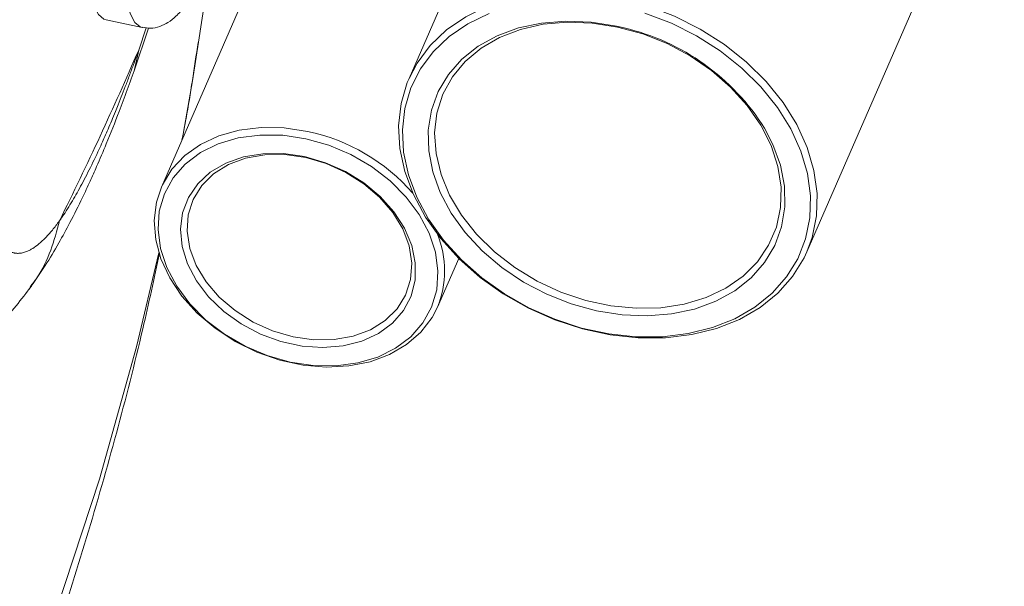
# Paper-space layout 'Isometrico' of a CAD drawing. Units: millimetres. Extents: x -512 to 1388, y -489 to 1178.
# Drawn here: x 1240 to 1332, y 180 to 233 of the extents above; entities that cross this region are included whole.
import ezdxf

# ---------------------------------------------------------------- set-up
doc = ezdxf.new("R2010")
doc.units = ezdxf.units.MM

psp = doc.layouts.new('Isometrico')

# ---------------------------------------------------------------- linework, layer by layer
at = {"color": 7, "linetype": 'Continuous', "lineweight": 15}
for p, q in [((1283.406, 243.042), (1276.441, 227.067)), ((1256.868, 230.451), (1257.979, 237.815)), ((1262.162, 237.012), (1253.429, 216.981)), ((1313.419, 210.944), (1324.247, 235.78)), ((1248.277, 232.534), (1251.648, 231.806)), ((1250.889, 227.789), (1252.233, 231.764)), ((1279.077, 205.798), (1281.059, 210.344))]:
    psp.add_line(p, q, dxfattribs=at)
at = {"color": 8, "linetype": 'Continuous', "lineweight": 15}
for p, q in [((1252.015, 231.79), (1251.312, 229.707)), ((1295.722, 231.939), (1296.433, 231.773)), ((1250.927, 227.91), (1251.312, 229.707))]:
    psp.add_line(p, q, dxfattribs=at)
at = {"color": 8, "linetype": 'Continuous', "lineweight": 15, "flags": 128}
for points in [[(1246.852, 247.38), (1246.619, 244.685), (1246.479, 242.2), (1246.432, 239.952), (1246.479, 237.965), (1246.62, 236.262), (1246.853, 234.86), (1247.176, 233.775), (1247.585, 233.02), (1248.076, 232.602), (1248.277, 232.534)], [(1251.663, 231.803), (1251.447, 231.874), (1250.956, 232.292), (1250.548, 233.048), (1250.225, 234.132), (1249.991, 235.534), (1249.85, 237.237), (1249.803, 239.224), (1249.85, 241.472), (1249.99, 243.957), (1250.223, 246.652)], [(1276.441, 227.067), (1277.189, 228.498), (1278.413, 230.143), (1279.931, 231.589), (1281.717, 232.81), (1283.739, 233.786), (1285.961, 234.497), (1288.342, 234.932), (1290.842, 235.083), (1293.414, 234.947), (1296.013, 234.526)], [(1296.013, 234.526), (1298.593, 233.829), (1301.107, 232.867), (1303.511, 231.657), (1305.763, 230.222), (1307.82, 228.587), (1309.648, 226.78), (1311.213, 224.835), (1312.488, 222.786), (1313.449, 220.67), (1314.08, 218.523), (1314.369, 216.386), (1314.311, 214.295), (1313.907, 212.288), (1313.419, 210.944)], [(1309.474, 222.455), (1310.252, 220.948), (1310.955, 219.001), (1311.328, 217.047), (1311.366, 215.127), (1311.065, 213.28), (1310.434, 211.543), (1309.485, 209.952), (1308.236, 208.539), (1306.714, 207.333), (1304.949, 206.359), (1302.978, 205.636), (1300.84, 205.178), (1298.579, 204.997), (1296.242, 205.094), (1293.874, 205.468), (1291.526, 206.112), (1289.244, 207.012), (1287.075, 208.15), (1285.064, 209.503), (1283.251, 211.043), (1281.672, 212.739), (1280.361, 214.557), (1279.344, 216.459), (1278.641, 218.407), (1278.268, 220.36), (1278.231, 222.28), (1278.531, 224.128), (1279.162, 225.864), (1280.111, 227.455), (1281.36, 228.868), (1282.882, 230.074), (1284.647, 231.049), (1286.618, 231.772), (1288.756, 232.229), (1291.017, 232.411), (1293.355, 232.313), (1295.722, 231.939), (1295.722, 231.939)], [(1253.429, 216.981), (1253.518, 217.179), (1254.4, 218.633), (1255.589, 219.899), (1257.055, 220.945), (1258.758, 221.743), (1260.656, 222.274), (1262.698, 222.522), (1264.833, 222.482), (1267.004, 222.155)]]:
    psp.add_lwpolyline(points, dxfattribs=at)
at = {"color": 7, "linetype": 'Continuous', "lineweight": 15, "flags": 128}
for points in [[(1283.885, 233.117), (1281.913, 232.166), (1280.172, 230.975), (1278.691, 229.565), (1277.497, 227.961), (1276.613, 226.191), (1276.053, 224.288), (1275.827, 222.286), (1275.94, 220.219), (1276.389, 218.126), (1277.167, 216.043), (1278.26, 214.007), (1279.648, 212.055), (1281.306, 210.222), (1283.204, 208.54), (1285.31, 207.039), (1287.585, 205.747), (1289.989, 204.686), (1292.479, 203.875), (1295.01, 203.328), (1297.537, 203.056), (1300.015, 203.063), (1302.4, 203.35), (1304.65, 203.91), (1306.724, 204.734), (1308.585, 205.808), (1310.199, 207.112), (1311.54, 208.622), (1312.581, 210.313), (1313.305, 212.153), (1313.699, 214.11), (1313.755, 216.149), (1313.473, 218.234), (1312.858, 220.327), (1311.921, 222.391), (1310.678, 224.389), (1309.152, 226.286), (1307.369, 228.047), (1305.362, 229.642), (1303.167, 231.042), (1300.822, 232.221), (1298.37, 233.159)], [(1295.827, 231.856), (1293.475, 232.225), (1291.154, 232.312), (1288.914, 232.115), (1286.802, 231.639), (1284.863, 230.894), (1283.139, 229.895), (1281.666, 228.664), (1280.476, 227.228), (1279.594, 225.616), (1279.038, 223.863), (1278.822, 222.007), (1278.949, 220.086), (1279.416, 218.143), (1280.214, 216.218), (1281.325, 214.353), (1282.727, 212.586), (1284.389, 210.957), (1286.275, 209.499), (1288.346, 208.243), (1290.557, 207.217), (1292.861, 206.443), (1295.209, 205.936), (1297.552, 205.707), (1299.838, 205.762), (1302.02, 206.099), (1304.051, 206.712), (1305.888, 207.586), (1307.49, 208.704), (1308.825, 210.041), (1309.864, 211.57), (1310.585, 213.256), (1310.972, 215.066), (1311.017, 216.959), (1310.719, 218.896), (1310.085, 220.835), (1309.128, 222.736), (1307.868, 224.556), (1306.332, 226.259), (1304.553, 227.807), (1302.57, 229.167), (1300.423, 230.311), (1298.159, 231.214), (1295.827, 231.856)], [(1256.868, 230.451), (1256.3, 226.85), (1255.346, 221.378)], [(1313.419, 210.944), (1313.165, 210.401), (1312.097, 208.668), (1310.723, 207.119), (1309.067, 205.782), (1307.158, 204.681), (1305.032, 203.836), (1302.725, 203.261), (1300.279, 202.968), (1297.738, 202.96), (1295.147, 203.239), (1292.551, 203.8), (1289.998, 204.631), (1287.534, 205.719), (1285.201, 207.045), (1283.041, 208.583), (1281.094, 210.308), (1279.394, 212.188), (1277.971, 214.189), (1276.851, 216.277), (1276.053, 218.413), (1275.592, 220.56), (1275.476, 222.679), (1275.708, 224.732), (1276.282, 226.684), (1276.441, 227.067)], [(1266.846, 221.468), (1264.697, 221.788), (1262.587, 221.817), (1260.574, 221.552), (1258.712, 221.002), (1257.052, 220.182), (1255.639, 219.114), (1254.513, 217.826), (1253.703, 216.355), (1253.231, 214.74), (1253.112, 213.026), (1253.347, 211.259), (1253.931, 209.487), (1254.847, 207.758), (1256.07, 206.121), (1257.568, 204.619), (1259.299, 203.293), (1261.217, 202.18), (1263.268, 201.31), (1265.397, 200.707), (1267.545, 200.387), (1269.655, 200.359), (1271.668, 200.623), (1273.53, 201.173), (1275.19, 201.993), (1276.603, 203.061), (1277.73, 204.349), (1278.54, 205.82), (1279.011, 207.435), (1279.13, 209.149), (1278.895, 210.916), (1278.312, 212.688), (1277.395, 214.417), (1276.172, 216.054), (1274.674, 217.556), (1272.943, 218.882), (1271.025, 219.995), (1268.974, 220.865), (1266.846, 221.468)], [(1266.73, 219.806), (1268.668, 219.245), (1270.525, 218.422), (1272.241, 217.363), (1273.76, 216.103), (1275.033, 214.681), (1276.02, 213.144), (1276.688, 211.541), (1277.017, 209.923), (1276.996, 208.343), (1276.625, 206.851), (1275.917, 205.495), (1274.894, 204.318), (1273.589, 203.36), (1272.043, 202.649), (1270.308, 202.21), (1268.438, 202.056), (1266.493, 202.193), (1264.537, 202.615), (1262.631, 203.31), (1260.838, 204.255), (1259.214, 205.419), (1257.812, 206.766), (1256.678, 208.251), (1255.847, 209.827), (1255.346, 211.445), (1255.191, 213.05), (1255.388, 214.593), (1255.93, 216.022), (1256.799, 217.294), (1257.968, 218.365), (1259.399, 219.203), (1261.046, 219.78), (1262.856, 220.078), (1264.771, 220.087), (1266.73, 219.806)], [(1266.834, 219.723), (1264.908, 219.995), (1263.027, 219.974), (1261.256, 219.661), (1259.655, 219.065), (1258.279, 218.209), (1257.174, 217.12), (1256.378, 215.836), (1255.919, 214.401), (1255.812, 212.863), (1256.06, 211.275), (1256.655, 209.691), (1257.578, 208.165), (1258.795, 206.748), (1260.267, 205.49), (1261.942, 204.432), (1263.764, 203.611), (1265.671, 203.056), (1267.598, 202.784), (1269.479, 202.805), (1271.25, 203.118), (1272.851, 203.714), (1274.227, 204.57), (1275.332, 205.659), (1276.127, 206.943), (1276.586, 208.378), (1276.694, 209.916), (1276.445, 211.504), (1275.85, 213.088), (1274.928, 214.614), (1273.71, 216.031), (1272.239, 217.289), (1270.563, 218.347), (1268.741, 219.167), (1266.834, 219.723)], [(1279.077, 205.798), (1278.586, 204.852), (1277.547, 203.487), (1276.216, 202.327), (1274.626, 201.402), (1272.82, 200.736), (1270.843, 200.345), (1268.748, 200.241), (1266.588, 200.425), (1264.419, 200.893), (1262.298, 201.633), (1260.28, 202.626), (1258.415, 203.846), (1256.754, 205.261), (1255.339, 206.834), (1254.207, 208.526), (1253.386, 210.292), (1252.899, 212.087), (1252.758, 213.863), (1252.966, 215.575), (1253.429, 216.981)], [(1253.197, 210.854), (1251.1, 202.121), (1247.658, 189.824), (1243.657, 177.583), (1239.101, 165.408), (1233.993, 153.305), (1228.336, 141.284), (1222.134, 129.354), (1215.391, 117.521), (1208.112, 105.794), (1200.302, 94.182), (1191.967, 82.693), (1183.112, 71.334), (1173.743, 60.112), (1163.867, 49.037), (1153.49, 38.116), (1142.62, 27.355), (1131.264, 16.763), (1119.431, 6.347), (1107.127, -3.886)]]:
    psp.add_lwpolyline(points, dxfattribs=at)
at = {"color": 7, "linetype": 'Continuous', "lineweight": 15}
for centre, radius, start, end in [((1291.635, 211.272), 21.055, 32.0831, 76.82735), ((941.898, 363.679), 337.173, 333.61491, 336.5881)]:
    psp.add_arc(centre, radius, start, end, dxfattribs=at)
at = {"color": 8, "linetype": 'Continuous', "lineweight": 15}
for centre, radius, start, end in [((1263.38, 204.78), 17.748, 40.90062, 78.2176), ((1270.85, 209.198), 8.901, 337.54388, 22.36254)]:
    psp.add_arc(centre, radius, start, end, dxfattribs=at)
for points, knots in [([(1103.146, 1012.812), (1111.182, 1008.074), (1127.25, 998.6), (1150.191, 983.752), (1172.237, 968.466), (1193.283, 952.715), (1213.318, 936.53), (1231.95, 920.249), (1249.225, 903.918), (1265.187, 887.583), (1280.165, 870.94), (1294.137, 854.006), (1307.347, 836.458), (1319.709, 818.296), (1331.126, 799.526), (1341.344, 780.529), (1350.351, 761.328), (1358.131, 741.949), (1364.552, 722.791), (1369.686, 703.887), (1373.605, 685.269), (1376.409, 666.584), (1378.092, 647.853), (1378.664, 628.722), (1378.046, 609.212), (1376.152, 589.348), (1372.998, 569.54), (1368.591, 549.811), (1362.932, 530.188), (1356.165, 511.07), (1348.377, 492.471), (1339.655, 474.404), (1329.86, 456.522), (1318.998, 438.845), (1306.845, 421.044), (1293.34, 403.155), (1278.423, 385.222), (1262.379, 367.618), (1245.228, 350.365), (1226.992, 333.486), (1208.067, 317.318), (1188.543, 301.855), (1168.508, 287.09), (1147.604, 272.733), (1125.852, 258.801), (1102.822, 245.04), (1078.488, 231.497), (1052.818, 218.224), (1026.326, 205.505), (999.043, 193.353), (971.006, 181.788), (942.804, 171.032), (914.516, 161.059), (886.219, 151.844), (857.389, 143.198), (828.056, 135.132), (797.658, 127.506), (766.198, 120.37), (733.684, 113.779), (700.776, 107.88), (667.515, 102.68), (633.946, 98.192), (600.762, 94.476), (568.011, 91.544), (542.349, 89.647), (527.363, 88.934), (523.168, 88.735)], [0, 0, 0, 0, 0.016177, 0.032347, 0.048528, 0.0647, 0.080872, 0.097054, 0.1123, 0.12755, 0.142806, 0.158051, 0.173304, 0.189482, 0.205651, 0.221832, 0.238005, 0.254177, 0.270358, 0.285604, 0.300855, 0.31611, 0.331356, 0.346609, 0.362786, 0.378956, 0.395137, 0.411309, 0.427481, 0.443662, 0.458908, 0.474159, 0.489415, 0.50466, 0.519913, 0.53609, 0.55226, 0.568441, 0.584613, 0.600785, 0.616967, 0.632213, 0.647463, 0.662719, 0.677964, 0.693218, 0.709395, 0.725564, 0.741745, 0.757918, 0.77409, 0.790271, 0.805517, 0.820768, 0.836023, 0.851269, 0.866522, 0.882699, 0.898869, 0.91505, 0.931222, 0.947394, 0.963575, 0.978821, 0.994072, 1, 1, 1, 1]), ([(531.75, 106.593), (533.944, 106.706), (547.21, 107.389), (571.425, 109.326), (604.34, 112.44), (636.397, 116.235), (667.588, 120.584), (697.885, 125.459), (727.873, 130.933), (757.516, 137.003), (787.368, 143.795), (817.366, 151.342), (847.439, 159.679), (876.96, 168.646), (905.894, 178.231), (934.199, 188.422), (961.311, 198.999), (987.242, 209.91), (1012.002, 221.107), (1036.078, 232.789), (1059.441, 244.946), (1082.518, 257.816), (1105.229, 271.416), (1127.487, 285.762), (1148.816, 300.567), (1169.194, 315.814), (1188.589, 331.483), (1206.626, 347.244), (1223.35, 363.054), (1238.803, 378.868), (1253.302, 394.98), (1266.828, 411.373), (1279.616, 428.361), (1291.584, 445.943), (1302.637, 464.114), (1312.529, 482.505), (1321.248, 501.093), (1328.78, 519.854), (1334.996, 538.4), (1339.966, 556.701), (1343.76, 574.725), (1346.475, 592.814), (1348.104, 610.947), (1348.658, 629.467), (1348.059, 648.355), (1346.226, 667.584), (1343.173, 686.76), (1338.906, 705.86), (1333.428, 724.857), (1326.877, 743.364), (1319.337, 761.37), (1310.894, 778.86), (1301.411, 796.172), (1290.896, 813.285), (1279.13, 830.518), (1266.057, 847.835), (1251.616, 865.196), (1236.083, 882.238), (1219.481, 898.941), (1201.827, 915.281), (1183.505, 930.933), (1164.603, 945.902), (1145.212, 960.197), (1124.963, 974.089), (1103.948, 987.602), (1089.273, 996.244), (1081.933, 1000.566)], [0, 0, 0, 0, 0.003222, 0.019484, 0.035745, 0.052016, 0.067346, 0.082681, 0.098021, 0.113351, 0.128688, 0.144955, 0.161214, 0.177485, 0.193746, 0.210008, 0.226278, 0.241609, 0.256944, 0.272283, 0.287613, 0.302951, 0.319217, 0.335476, 0.351747, 0.368009, 0.38427, 0.400541, 0.415871, 0.431206, 0.446546, 0.461876, 0.477213, 0.49348, 0.509739, 0.526009, 0.542271, 0.558532, 0.574803, 0.590133, 0.605468, 0.620808, 0.636138, 0.651475, 0.667742, 0.684001, 0.700272, 0.716533, 0.732795, 0.749065, 0.764396, 0.779731, 0.79507, 0.8104, 0.825738, 0.842004, 0.858263, 0.874534, 0.890796, 0.907057, 0.923328, 0.938658, 0.953993, 0.969333, 0.984662, 1, 1, 1, 1]), ([(531.078, 108.431), (532.862, 108.523), (545.507, 109.177), (568.894, 111.056), (601.182, 114.108), (632.63, 117.831), (663.226, 122.097), (692.947, 126.879), (722.364, 132.249), (751.443, 138.204), (780.727, 144.867), (810.154, 152.27), (839.655, 160.449), (868.613, 169.244), (896.997, 178.647), (924.763, 188.644), (951.359, 199.019), (976.796, 209.723), (1001.085, 220.707), (1024.703, 232.167), (1047.622, 244.092), (1070.259, 256.717), (1092.538, 270.058), (1114.372, 284.131), (1135.296, 298.655), (1155.286, 313.612), (1174.311, 328.982), (1192.005, 344.444), (1208.41, 359.952), (1223.569, 375.465), (1237.793, 391.271), (1251.061, 407.351), (1263.606, 424.016), (1275.346, 441.264), (1286.189, 459.089), (1295.892, 477.13), (1304.445, 495.364), (1311.834, 513.768), (1317.931, 531.961), (1322.807, 549.913), (1326.529, 567.594), (1329.192, 585.339), (1330.791, 603.127), (1331.334, 621.295), (1330.747, 639.823), (1328.948, 658.686), (1325.953, 677.497), (1321.768, 696.233), (1316.394, 714.868), (1309.967, 733.024), (1302.571, 750.687), (1294.289, 767.844), (1284.986, 784.826), (1274.672, 801.613), (1263.13, 818.518), (1250.305, 835.506), (1236.139, 852.537), (1220.902, 869.254), (1204.615, 885.639), (1187.297, 901.669), (1169.325, 917.022), (1150.783, 931.706), (1131.76, 945.73), (1111.897, 959.357), (1091.282, 972.613), (1076.886, 981.091), (1069.686, 985.331)], [0, 0, 0, 0, 0.002673, 0.018944, 0.035214, 0.051494, 0.066832, 0.082176, 0.097524, 0.112862, 0.128208, 0.144484, 0.160752, 0.177031, 0.193302, 0.209572, 0.225852, 0.241191, 0.256534, 0.271882, 0.287221, 0.302567, 0.318842, 0.33511, 0.35139, 0.36766, 0.383931, 0.40021, 0.415549, 0.430893, 0.446241, 0.461579, 0.476925, 0.4932, 0.509468, 0.525748, 0.542019, 0.558289, 0.574569, 0.589907, 0.605251, 0.620599, 0.635937, 0.651283, 0.667559, 0.683827, 0.700106, 0.716377, 0.732647, 0.748927, 0.764266, 0.779609, 0.794957, 0.810296, 0.825642, 0.841917, 0.858185, 0.874465, 0.890735, 0.907006, 0.923285, 0.938624, 0.953968, 0.969316, 0.984654, 1, 1, 1, 1]), ([(523.047, 116.022), (527.003, 116.222), (541.654, 116.963), (566.875, 118.945), (598.661, 121.964), (629.621, 125.626), (659.744, 129.827), (689.004, 134.535), (717.965, 139.822), (746.594, 145.684), (775.424, 152.244), (804.395, 159.533), (833.438, 167.584), (861.948, 176.244), (889.892, 185.5), (917.228, 195.343), (943.412, 205.557), (968.455, 216.095), (992.367, 226.908), (1015.619, 238.191), (1038.183, 249.932), (1060.469, 262.361), (1082.404, 275.495), (1103.899, 289.35), (1124.498, 303.649), (1144.179, 318.374), (1162.909, 333.506), (1180.329, 348.728), (1196.48, 363.996), (1211.404, 379.269), (1225.407, 394.829), (1238.47, 410.661), (1250.821, 427.068), (1262.379, 444.048), (1273.053, 461.597), (1282.606, 479.358), (1291.027, 497.31), (1298.301, 515.428), (1304.304, 533.34), (1309.104, 551.014), (1312.768, 568.421), (1315.39, 585.891), (1316.964, 603.403), (1317.498, 621.289), (1316.92, 639.53), (1315.15, 658.102), (1312.201, 676.621), (1308.081, 695.067), (1302.79, 713.413), (1296.463, 731.287), (1289.182, 748.676), (1281.028, 765.568), (1271.869, 782.287), (1261.715, 798.814), (1250.351, 815.457), (1237.725, 832.182), (1223.778, 848.948), (1208.778, 865.407), (1192.744, 881.538), (1175.694, 897.319), (1158, 912.435), (1139.745, 926.891), (1121.017, 940.697), (1101.462, 954.114), (1081.166, 967.164), (1066.993, 975.51), (1059.905, 979.684)], [0, 0, 0, 0, 0.005999, 0.022216, 0.038432, 0.054657, 0.069945, 0.085237, 0.100534, 0.115821, 0.131116, 0.147337, 0.163551, 0.179776, 0.195993, 0.212209, 0.228434, 0.243722, 0.259014, 0.274311, 0.289598, 0.304893, 0.321114, 0.337328, 0.353553, 0.36977, 0.385986, 0.402211, 0.417499, 0.432791, 0.448088, 0.463375, 0.47867, 0.494891, 0.511105, 0.52733, 0.543546, 0.559762, 0.575988, 0.591275, 0.606568, 0.621865, 0.637152, 0.652446, 0.668668, 0.684881, 0.701107, 0.717323, 0.733539, 0.749765, 0.765052, 0.780344, 0.795641, 0.810929, 0.826223, 0.842445, 0.858658, 0.874883, 0.8911, 0.907316, 0.923541, 0.938829, 0.954121, 0.969418, 0.984705, 1, 1, 1, 1]), ([(1243.947, 213.838), (1243.703, 212.916), (1243.213, 211.06), (1242.239, 209.003), (1241.437, 207.981), (1241.226, 207.711)], [0, 0, 0, 0, 0.420834, 0.847376, 1, 1, 1, 1])]:
    psp.add_open_spline(points, degree=3, knots=knots, dxfattribs=at)
at = {"color": 7, "linetype": 'Continuous', "lineweight": 15}
for points, knots in [([(1301.95, 557.958), (1301.749, 556.871), (1300.954, 552.587), (1299.229, 545.12), (1296.775, 535.561), (1293.969, 526.022), (1290.841, 516.507), (1287.384, 507.019), (1283.6, 497.562), (1279.49, 488.142), (1275.055, 478.762), (1270.297, 469.426), (1265.216, 460.138), (1259.814, 450.903), (1254.094, 441.723), (1248.056, 432.603), (1241.704, 423.547), (1235.038, 414.559), (1228.062, 405.642), (1220.778, 396.8), (1213.187, 388.037), (1205.294, 379.355), (1197.101, 370.76), (1188.609, 362.254), (1179.824, 353.842), (1170.747, 345.525), (1161.383, 337.309), (1151.733, 329.195), (1141.803, 321.188), (1131.594, 313.292), (1121.112, 305.508), (1110.359, 297.84), (1099.34, 290.292), (1088.058, 282.866), (1076.518, 275.566), (1064.723, 268.394), (1052.678, 261.354), (1040.386, 254.448), (1027.852, 247.679), (1015.081, 241.05), (1002.076, 234.564), (988.841, 228.222), (975.382, 222.028), (961.702, 215.985), (947.807, 210.094), (933.699, 204.358), (919.383, 198.78), (904.864, 193.361), (890.146, 188.104), (875.232, 183.011), (860.127, 178.084), (844.833, 173.325), (829.889, 168.895), (814.791, 164.626), (800.091, 160.667), (785.263, 156.869), (770.864, 153.358), (756.359, 149.996), (741.754, 146.786), (727.052, 143.727), (712.261, 140.822), (697.385, 138.07), (682.429, 135.473), (667.401, 133.032), (652.307, 130.747), (637.152, 128.62), (621.945, 126.651), (606.694, 124.84), (591.41, 123.189), (576.102, 121.698), (560.79, 120.366), (545.492, 119.201), (531.588, 118.267), (522.776, 117.79), (519.061, 117.589)], [0, 0, 0, 0, 0.00488, 0.019233, 0.033596, 0.047969, 0.062349, 0.076736, 0.091127, 0.105524, 0.119923, 0.134325, 0.14873, 0.163136, 0.177544, 0.191952, 0.206362, 0.220773, 0.235184, 0.249597, 0.26401, 0.278424, 0.29284, 0.307256, 0.321675, 0.336094, 0.350516, 0.36494, 0.379366, 0.393794, 0.408226, 0.42266, 0.437098, 0.45154, 0.465985, 0.480435, 0.49489, 0.509349, 0.523815, 0.538286, 0.552764, 0.567249, 0.581742, 0.596244, 0.610755, 0.625276, 0.639809, 0.654353, 0.668912, 0.683485, 0.698074, 0.712681, 0.727309, 0.740448, 0.755078, 0.768215, 0.781352, 0.794487, 0.80762, 0.820751, 0.833879, 0.847003, 0.860124, 0.873239, 0.886348, 0.899449, 0.912541, 0.92562, 0.938682, 0.951723, 0.964733, 0.9777, 0.990599, 1, 1, 1, 1]), ([(1250.841, 399.662), (1250.067, 398.72), (1246.825, 394.772), (1240.803, 387.897), (1232.774, 379.044), (1224.421, 370.283), (1215.777, 361.61), (1206.836, 353.032), (1197.605, 344.551), (1188.085, 336.17), (1178.28, 327.894), (1168.194, 319.724), (1157.83, 311.664), (1147.191, 303.718), (1136.282, 295.888), (1125.106, 288.178), (1113.667, 280.59), (1101.97, 273.128), (1090.016, 265.794), (1077.812, 258.592), (1065.361, 251.524), (1052.668, 244.592), (1039.735, 237.8), (1026.569, 231.151), (1013.172, 224.646), (999.55, 218.288), (985.706, 212.08), (971.645, 206.024), (957.371, 200.122), (942.889, 194.378), (928.202, 188.792), (913.314, 183.367), (898.23, 178.106), (882.953, 173.01), (867.488, 168.081), (851.838, 163.322), (836.551, 158.893), (821.116, 154.626), (806.092, 150.669), (790.943, 146.875), (776.239, 143.368), (761.431, 140.012), (746.525, 136.807), (731.524, 133.754), (716.435, 130.855), (701.264, 128.11), (686.015, 125.52), (670.696, 123.086), (655.311, 120.809), (639.869, 118.69), (624.376, 116.729), (608.841, 114.926), (593.273, 113.284), (577.686, 111.801), (562.095, 110.481), (546.578, 109.315), (536.245, 108.671), (531.118, 108.352)], [0, 0, 0, 0, 0.005948, 0.024934, 0.04392, 0.062906, 0.081892, 0.10088, 0.119868, 0.138858, 0.157849, 0.176843, 0.195838, 0.214836, 0.233837, 0.252841, 0.271849, 0.290862, 0.309878, 0.3289, 0.347927, 0.366961, 0.386001, 0.405049, 0.424106, 0.443171, 0.462246, 0.481332, 0.50043, 0.519541, 0.538666, 0.557807, 0.576966, 0.596144, 0.615343, 0.634565, 0.653814, 0.671099, 0.690352, 0.707634, 0.724916, 0.742196, 0.759473, 0.776748, 0.794018, 0.811284, 0.828544, 0.845798, 0.863043, 0.880277, 0.897499, 0.914704, 0.931887, 0.94904, 0.966153, 0.983207, 1, 1, 1, 1]), ([(1251.698, 231.828), (1251.933, 231.786), (1252.48, 231.689), (1253.305, 231.894), (1254.094, 232.285), (1254.857, 232.894), (1255.667, 233.793), (1256.534, 235.044), (1257.434, 236.662), (1258.065, 237.919), (1258.397, 238.698), (1258.433, 238.781)], [0, 0, 0, 0, 0.067843, 0.157237, 0.251037, 0.360555, 0.498761, 0.664657, 0.826402, 0.981383, 1, 1, 1, 1]), ([(1255.337, 221.358), (1255.465, 222.022), (1256.047, 225.036), (1256.489, 228.066), (1256.833, 230.428)], [0, 0, 0, 0, 0.220363, 1, 1, 1, 1]), ([(1243.947, 213.838), (1243.986, 213.893), (1244.119, 214.082), (1244.406, 214.501), (1244.804, 215.119), (1245.253, 215.86), (1245.846, 216.899), (1246.598, 218.318), (1247.327, 219.827), (1247.949, 221.187), (1248.489, 222.411), (1249.003, 223.638), (1249.445, 224.73), (1249.785, 225.592), (1250.167, 226.58), (1250.548, 227.596), (1250.93, 228.636), (1251.185, 229.35), (1251.312, 229.707)], [0, 0, 0, 0, 0.017325, 0.059187, 0.125589, 0.189667, 0.250299, 0.375132, 0.499984, 0.545818, 0.625017, 0.715329, 0.749697, 0.799764, 0.849828, 0.899888, 0.949945, 1, 1, 1, 1]), ([(1241.141, 207.492), (1241.639, 208.206), (1242.562, 209.529), (1243.824, 211.645), (1244.979, 213.757), (1245.948, 215.693), (1246.782, 217.478), (1247.512, 219.115), (1248.41, 221.233), (1249.604, 224.228), (1250.488, 226.682), (1250.98, 228.048)], [0, 0, 0, 0, 0.137996, 0.255957, 0.354493, 0.466994, 0.538329, 0.602484, 0.701012, 0.833672, 1, 1, 1, 1]), ([(1239.366, 210.973), (1239.405, 210.956), (1239.483, 210.923), (1239.602, 210.884), (1239.724, 210.853), (1239.847, 210.831), (1239.972, 210.819), (1240.099, 210.815), (1240.228, 210.82), (1240.362, 210.834), (1240.582, 210.874), (1240.86, 210.959), (1241.181, 211.107), (1241.561, 211.325), (1242.043, 211.678), (1242.552, 212.154), (1242.971, 212.604), (1243.291, 212.979), (1243.616, 213.386), (1243.836, 213.688), (1243.947, 213.838)], [0, 0, 0, 0, 0.031382, 0.06277, 0.094165, 0.125565, 0.156969, 0.188377, 0.219788, 0.251201, 0.285537, 0.376131, 0.443682, 0.501031, 0.625697, 0.750324, 0.812748, 0.875167, 0.937584, 1, 1, 1, 1]), ([(1039.152, -66.815), (1040.199, -66.145), (1044.855, -63.164), (1052.908, -57.736), (1063.301, -50.529), (1073.458, -43.179), (1083.393, -35.702), (1093.098, -28.096), (1102.567, -20.365), (1111.797, -12.512), (1120.784, -4.539), (1129.522, 3.551), (1138.007, 11.755), (1146.235, 20.069), (1154.202, 28.491), (1161.903, 37.017), (1169.336, 45.643), (1176.495, 54.365), (1183.379, 63.18), (1189.983, 72.084), (1196.304, 81.073), (1202.339, 90.142), (1208.086, 99.288), (1213.543, 108.507), (1218.707, 117.794), (1223.576, 127.145), (1228.148, 136.557), (1232.423, 146.025), (1236.398, 155.545), (1240.073, 165.113), (1243.445, 174.727), (1246.519, 184.381), (1249.278, 194.074), (1251.543, 202.896), (1252.753, 208.505), (1253.259, 210.855)], [0, 0, 0, 0, 0.009202, 0.040953, 0.072709, 0.104467, 0.136223, 0.167974, 0.199717, 0.231446, 0.263158, 0.294848, 0.326512, 0.358144, 0.38974, 0.421294, 0.452802, 0.484258, 0.515658, 0.546998, 0.578272, 0.609477, 0.64061, 0.671669, 0.70265, 0.733554, 0.764379, 0.795126, 0.825797, 0.856395, 0.886922, 0.917383, 0.947783, 0.978129, 1, 1, 1, 1]), ([(1235.528, 201.598), (1236.517, 202.421), (1238.547, 204.112), (1240.397, 206.534), (1241.345, 207.777)], [0, 0, 0, 0, 0.487156, 1, 1, 1, 1])]:
    psp.add_open_spline(points, degree=3, knots=knots, dxfattribs=at)

doc.saveas('drawing.dxf')
